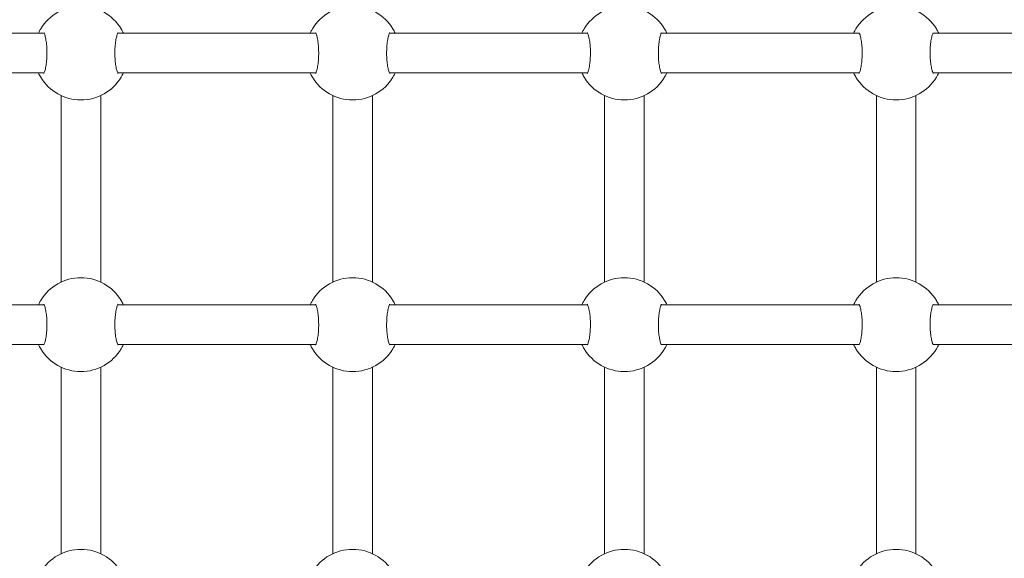
# Model space of a CAD drawing. Units: millimetres. Extents: x 0 to 3439, y 0 to 3707.
# Drawn here: x 2939 to 2979, y 3135 to 3157 of the extents above; entities that cross this region are included whole.
import ezdxf

# ---------------------------------------------------------------- set-up
doc = ezdxf.new("R2010")
doc.units = ezdxf.units.MM
doc.layers.get('Defpoints').update_dxf_attribs({"color": 147})
doc.styles.add('arialN', font='txt')
doc.dimstyles.new('100 strzałki', dxfattribs={"dimtxt": 20, "dimasz": 22, "dimexe": 15, "dimexo": 15, "dimgap": 5, "dimtad": 1, "dimdec": 0, "dimtxsty": 'arialN', "dimcen": 0, "dimse1": 1, "dimse2": 1, "dimclrd": 5, "dimclre": 5, "dimclrt": 256, "dimadec": 0, "dimazin": 0, "dimtfac": 1, "dimtdec": 0, "dimtmove": 0, "dimatfit": 0, "dimfxl": 1, "dimarcsym": 0})

# ---------------------------------------------------------------- blocks, each defined once
blk = doc.blocks.new('*D9')
at = {"color": 5, "lineweight": -2, "transparency": 16777216}
blk.add_line((2366.938, 3600.393), (3248.233, 3600.393), dxfattribs=at)
at = {"color": 5, "transparency": 16777216}
for points in [[(2366.938, 3604.06), (2366.938, 3596.727), (2344.938, 3600.393)], [(3248.233, 3604.06), (3248.233, 3596.727), (3270.233, 3600.393)]]:
    blk.add_solid(points, dxfattribs=at)
at = {"layer": 'Defpoints', "color": 0, "transparency": 16777216}
for p in [(3270.233, 3600.393), (3270.233, 3144.819), (2344.938, 2854.384)]:
    blk.add_point(p, dxfattribs=at)
at = {"transparency": 16777216, "insert": (2807.585, 3615.605), "char_height": 20, "attachment_point": 5, "style": 'arialN'}
blk.add_mtext('925', dxfattribs=at)
blk = doc.blocks.new('*D10')
at = {"color": 5, "lineweight": -2, "transparency": 16777216}
blk.add_line((3335.037, 3534.972), (3335.037, 2754.27), dxfattribs=at)
at = {"color": 5, "transparency": 16777216}
for points in [[(3331.371, 3534.972), (3338.704, 3534.972), (3335.037, 3556.972)], [(3331.371, 2754.27), (3338.704, 2754.27), (3335.037, 2732.27)]]:
    blk.add_solid(points, dxfattribs=at)
at = {"layer": 'Defpoints', "color": 0, "transparency": 16777216}
for p in [(2463.928, 3556.972), (3209.328, 2732.27), (3335.037, 2732.27)]:
    blk.add_point(p, dxfattribs=at)
at = {"transparency": 16777216, "insert": (3319.826, 3144.621), "char_height": 20, "attachment_point": 5, "rotation": 90, "style": 'arialN'}
blk.add_mtext('825', dxfattribs=at)
blk = doc.blocks.new('*D18')
at = {"color": 5, "lineweight": -2, "transparency": 16777216}
blk.add_line((2216.938, 3629.378), (3413.026, 3629.378), dxfattribs=at)
at = {"color": 5, "transparency": 16777216}
for points in [[(2216.938, 3633.045), (2216.938, 3625.712), (2194.938, 3629.378)], [(3413.026, 3633.045), (3413.026, 3625.712), (3435.026, 3629.378)]]:
    blk.add_solid(points, dxfattribs=at)
at = {"layer": 'Defpoints', "color": 0, "transparency": 16777216}
for p in [(3435.026, 3629.378), (3435.026, 3305.817), (2194.938, 2873.817)]:
    blk.add_point(p, dxfattribs=at)
at = {"transparency": 16777216, "insert": (2814.982, 3644.59), "char_height": 20, "attachment_point": 5, "style": 'arialN'}
blk.add_mtext('1240', dxfattribs=at)
blk = doc.blocks.new('A$C4BE9704E')
at = {"color": 0, "linetype": 'Continuous', "lineweight": 0}
for p, q in [((25198.81, 10921.29), (25198.81, 10841.09)), ((25214.81, 10921.29), (25214.81, 10841.09)), ((25308.81, 10841.09), (25308.81, 10921.29)), ((25324.81, 10841.09), (25324.81, 10921.29)), ((25224.04, 10834.19), (25299.58, 10834.19)), ((25334.04, 10834.19), (25409.58, 10834.19)), ((25224.04, 10818.19), (25299.58, 10818.19)), ((25334.04, 10818.19), (25409.58, 10818.19)), ((25198.81, 10811.29), (25198.81, 10731.09)), ((25214.81, 10811.29), (25214.81, 10731.09)), ((25308.81, 10731.09), (25308.81, 10811.29)), ((25324.81, 10731.09), (25324.81, 10811.29)), ((25224.04, 10724.19), (25299.58, 10724.19)), ((25334.04, 10724.19), (25409.58, 10724.19)), ((25224.04, 10708.19), (25299.58, 10708.19)), ((25334.04, 10708.19), (25409.58, 10708.19)), ((25198.81, 10701.29), (25198.81, 10621.09)), ((25214.81, 10701.29), (25214.81, 10621.09)), ((25308.81, 10621.09), (25308.81, 10701.29)), ((25324.81, 10621.09), (25324.81, 10701.29)), ((25224.04, 10614.19), (25299.58, 10614.19)), ((25334.04, 10614.19), (25409.58, 10614.19)), ((25224.04, 10598.19), (25299.58, 10598.19)), ((25334.04, 10598.19), (25409.58, 10598.19)), ((25198.81, 10591.29), (25198.81, 10511.09)), ((25214.81, 10591.29), (25214.81, 10511.09)), ((25308.81, 10511.09), (25308.81, 10591.29)), ((25324.81, 10511.09), (25324.81, 10591.29)), ((25224.04, 10504.19), (25299.58, 10504.19)), ((25334.04, 10504.19), (25409.58, 10504.19)), ((25224.04, 10488.19), (25299.58, 10488.19)), ((25334.04, 10488.19), (25409.58, 10488.19)), ((25198.81, 10481.29), (25198.81, 10401.09)), ((25214.81, 10481.29), (25214.81, 10401.09)), ((25308.81, 10401.09), (25308.81, 10481.29)), ((25324.81, 10401.09), (25324.81, 10481.29))]:
    blk.add_line(p, q, dxfattribs=at)
for centre, start, end in [((25206.81, 10826.19), 121.0027, 238.9973), ((25206.81, 10826.19), 301.0027, 58.9973), ((25316.81, 10826.19), 121.0027, 238.9973), ((25316.81, 10826.19), 301.0027, 58.9973), ((25426.81, 10826.19), 121.0027, 238.9973), ((25206.81, 10716.19), 121.0027, 238.9973), ((25206.81, 10716.19), 301.0027, 58.9973), ((25316.81, 10716.19), 121.0027, 238.9973), ((25316.81, 10716.19), 301.0027, 58.9973), ((25426.81, 10716.19), 121.0027, 238.9973), ((25206.81, 10606.19), 121.0027, 238.9973), ((25206.81, 10606.19), 301.0027, 58.9973), ((25316.81, 10606.19), 121.0027, 238.9973), ((25316.81, 10606.19), 301.0027, 58.9973), ((25426.81, 10606.19), 121.0027, 238.9973), ((25206.81, 10496.19), 121.0027, 238.9973), ((25206.81, 10496.19), 301.0027, 58.9973), ((25316.81, 10496.19), 121.0027, 238.9973), ((25316.81, 10496.19), 301.0027, 58.9973), ((25426.81, 10496.19), 121.0027, 238.9973)]:
    blk.add_arc(centre, 19, start, end, dxfattribs=at)
for points, knots in [([(25198.81, 10843.42), (25198.45, 10843.26), (25198.13, 10843.1), (25197.52, 10842.77), (25197.24, 10842.61), (25197.02, 10842.48)], [-0.3547777, -0.3547777, -0.3547777, -0.3547777, -0.1920221, -0.1920221, 0, 0, 0, 0]), ([(25215.05, 10841.22), (25215.05, 10841.22), (25215.05, 10841.22), (25215.04, 10841.22), (25214.97, 10841.17), (25214.7, 10841.03), (25214.44, 10840.92), (25213.71, 10840.68), (25213.18, 10840.55), (25211.91, 10840.3), (25211.15, 10840.19), (25209.49, 10840.02), (25208.59, 10839.97), (25206.78, 10839.93), (25205.85, 10839.94), (25204.07, 10840.03), (25203.21, 10840.11), (25201.64, 10840.31), (25200.93, 10840.44), (25199.77, 10840.72), (25199.3, 10840.87), (25198.73, 10841.11), (25198.58, 10841.22), (25198.57, 10841.22), (25198.57, 10841.22), (25198.57, 10841.22)], [0.549247, 0.549247, 0.549247, 0.549247, 0.55942, 0.55942, 0.703073, 0.703073, 0.905374, 0.905374, 1.162642, 1.162642, 1.44483, 1.44483, 1.730848, 1.730848, 2.015431, 2.015431, 2.30049, 2.30049, 2.58641, 2.58641, 2.862382, 2.862382, 3.090877, 3.090877, 3.094398, 3.094398, 3.094398, 3.094398]), ([(25216.6, 10842.48), (25216.3, 10842.65), (25215.9, 10842.89), (25215.21, 10843.23), (25215.02, 10843.33), (25214.81, 10843.42)], [-2.4340677, -2.4340677, -2.4340677, -2.4340677, -2.1736127, -2.1736127, -2.0792915, -2.0792915, -2.0792915, -2.0792915]), ([(25308.81, 10843.42), (25308.45, 10843.26), (25308.13, 10843.1), (25307.52, 10842.77), (25307.24, 10842.61), (25307.02, 10842.48)], [-0.3547777, -0.3547777, -0.3547777, -0.3547777, -0.1920221, -0.1920221, 0, 0, 0, 0]), ([(25325.05, 10841.22), (25325.05, 10841.22), (25325.05, 10841.22), (25325.04, 10841.22), (25324.97, 10841.17), (25324.7, 10841.03), (25324.44, 10840.92), (25323.71, 10840.68), (25323.18, 10840.55), (25321.91, 10840.3), (25321.15, 10840.19), (25319.49, 10840.02), (25318.59, 10839.97), (25316.78, 10839.93), (25315.85, 10839.94), (25314.07, 10840.03), (25313.21, 10840.11), (25311.64, 10840.31), (25310.93, 10840.44), (25309.77, 10840.72), (25309.3, 10840.87), (25308.73, 10841.11), (25308.58, 10841.22), (25308.57, 10841.22), (25308.57, 10841.22), (25308.57, 10841.22)], [0.549247, 0.549247, 0.549247, 0.549247, 0.55942, 0.55942, 0.703073, 0.703073, 0.905374, 0.905374, 1.162642, 1.162642, 1.44483, 1.44483, 1.730848, 1.730848, 2.015431, 2.015431, 2.30049, 2.30049, 2.58641, 2.58641, 2.862382, 2.862382, 3.090877, 3.090877, 3.094398, 3.094398, 3.094398, 3.094398]), ([(25326.6, 10842.48), (25326.3, 10842.65), (25325.9, 10842.89), (25325.21, 10843.23), (25325.02, 10843.33), (25324.81, 10843.42)], [-2.4340677, -2.4340677, -2.4340677, -2.4340677, -2.1736127, -2.1736127, -2.0792915, -2.0792915, -2.0792915, -2.0792915]), ([(25197.02, 10809.9), (25197.32, 10809.73), (25197.72, 10809.49), (25198.41, 10809.15), (25198.6, 10809.05), (25198.81, 10808.96)], [-2.4340676, -2.4340676, -2.4340676, -2.4340676, -2.1737897, -2.1737897, -2.0792914, -2.0792914, -2.0792914, -2.0792914]), ([(25198.57, 10811.16), (25198.57, 10811.16), (25198.57, 10811.16), (25198.58, 10811.16), (25198.65, 10811.21), (25198.92, 10811.35), (25199.18, 10811.46), (25199.91, 10811.7), (25200.43, 10811.83), (25201.71, 10812.08), (25202.47, 10812.19), (25204.13, 10812.36), (25205.02, 10812.41), (25206.84, 10812.45), (25207.77, 10812.44), (25209.55, 10812.35), (25210.41, 10812.27), (25211.98, 10812.07), (25212.69, 10811.94), (25213.85, 10811.66), (25214.32, 10811.51), (25214.89, 10811.27), (25215.04, 10811.16), (25215.05, 10811.16), (25215.05, 10811.16), (25215.05, 10811.16)], [0.549247, 0.549247, 0.549247, 0.549247, 0.55942, 0.55942, 0.703073, 0.703073, 0.905374, 0.905374, 1.162642, 1.162642, 1.44483, 1.44483, 1.730848, 1.730848, 2.015431, 2.015431, 2.30049, 2.30049, 2.58641, 2.58641, 2.862382, 2.862382, 3.090877, 3.090877, 3.094398, 3.094398, 3.094398, 3.094398]), ([(25214.81, 10808.96), (25215.17, 10809.12), (25215.49, 10809.28), (25216.1, 10809.61), (25216.38, 10809.78), (25216.6, 10809.9)], [-0.3547777, -0.3547777, -0.3547777, -0.3547777, -0.1920308, -0.1920308, 0, 0, 0, 0]), ([(25307.02, 10809.9), (25307.32, 10809.73), (25307.72, 10809.49), (25308.41, 10809.15), (25308.6, 10809.05), (25308.81, 10808.96)], [-2.4340676, -2.4340676, -2.4340676, -2.4340676, -2.1737897, -2.1737897, -2.0792914, -2.0792914, -2.0792914, -2.0792914]), ([(25308.57, 10811.16), (25308.57, 10811.16), (25308.57, 10811.16), (25308.58, 10811.16), (25308.65, 10811.21), (25308.92, 10811.35), (25309.18, 10811.46), (25309.91, 10811.7), (25310.43, 10811.83), (25311.71, 10812.08), (25312.47, 10812.19), (25314.13, 10812.36), (25315.02, 10812.41), (25316.84, 10812.45), (25317.77, 10812.44), (25319.55, 10812.35), (25320.41, 10812.27), (25321.98, 10812.07), (25322.69, 10811.94), (25323.85, 10811.66), (25324.32, 10811.51), (25324.89, 10811.27), (25325.04, 10811.16), (25325.05, 10811.16), (25325.05, 10811.16), (25325.05, 10811.16)], [0.549247, 0.549247, 0.549247, 0.549247, 0.55942, 0.55942, 0.703073, 0.703073, 0.905374, 0.905374, 1.162642, 1.162642, 1.44483, 1.44483, 1.730848, 1.730848, 2.015431, 2.015431, 2.30049, 2.30049, 2.58641, 2.58641, 2.862382, 2.862382, 3.090877, 3.090877, 3.094398, 3.094398, 3.094398, 3.094398]), ([(25324.81, 10808.96), (25325.17, 10809.12), (25325.49, 10809.28), (25326.1, 10809.61), (25326.38, 10809.78), (25326.6, 10809.9)], [-0.3547777, -0.3547777, -0.3547777, -0.3547777, -0.1920308, -0.1920308, 0, 0, 0, 0]), ([(25198.81, 10733.42), (25198.45, 10733.26), (25198.13, 10733.1), (25197.52, 10732.77), (25197.24, 10732.61), (25197.02, 10732.48)], [-0.3547777, -0.3547777, -0.3547777, -0.3547777, -0.1920221, -0.1920221, 0, 0, 0, 0]), ([(25216.6, 10732.48), (25216.3, 10732.65), (25215.9, 10732.89), (25215.21, 10733.23), (25215.02, 10733.33), (25214.81, 10733.42)], [-2.4340677, -2.4340677, -2.4340677, -2.4340677, -2.1736127, -2.1736127, -2.0792915, -2.0792915, -2.0792915, -2.0792915]), ([(25308.81, 10733.42), (25308.45, 10733.26), (25308.13, 10733.1), (25307.52, 10732.77), (25307.24, 10732.61), (25307.02, 10732.48)], [-0.3547777, -0.3547777, -0.3547777, -0.3547777, -0.1920221, -0.1920221, 0, 0, 0, 0]), ([(25326.6, 10732.48), (25326.3, 10732.65), (25325.9, 10732.89), (25325.21, 10733.23), (25325.02, 10733.33), (25324.81, 10733.42)], [-2.4340677, -2.4340677, -2.4340677, -2.4340677, -2.1736127, -2.1736127, -2.0792915, -2.0792915, -2.0792915, -2.0792915]), ([(25215.05, 10731.22), (25215.05, 10731.22), (25215.05, 10731.22), (25215.04, 10731.22), (25214.97, 10731.17), (25214.7, 10731.03), (25214.44, 10730.92), (25213.71, 10730.68), (25213.18, 10730.55), (25211.91, 10730.3), (25211.15, 10730.19), (25209.49, 10730.02), (25208.59, 10729.97), (25206.78, 10729.93), (25205.85, 10729.94), (25204.07, 10730.03), (25203.21, 10730.11), (25201.64, 10730.31), (25200.93, 10730.44), (25199.77, 10730.72), (25199.3, 10730.87), (25198.73, 10731.11), (25198.58, 10731.22), (25198.57, 10731.22), (25198.57, 10731.22), (25198.57, 10731.22)], [0.549247, 0.549247, 0.549247, 0.549247, 0.55942, 0.55942, 0.703073, 0.703073, 0.905374, 0.905374, 1.162642, 1.162642, 1.44483, 1.44483, 1.730848, 1.730848, 2.015431, 2.015431, 2.30049, 2.30049, 2.58641, 2.58641, 2.862382, 2.862382, 3.090877, 3.090877, 3.094398, 3.094398, 3.094398, 3.094398]), ([(25325.05, 10731.22), (25325.05, 10731.22), (25325.05, 10731.22), (25325.04, 10731.22), (25324.97, 10731.17), (25324.7, 10731.03), (25324.44, 10730.92), (25323.71, 10730.68), (25323.18, 10730.55), (25321.91, 10730.3), (25321.15, 10730.19), (25319.49, 10730.02), (25318.59, 10729.97), (25316.78, 10729.93), (25315.85, 10729.94), (25314.07, 10730.03), (25313.21, 10730.11), (25311.64, 10730.31), (25310.93, 10730.44), (25309.77, 10730.72), (25309.3, 10730.87), (25308.73, 10731.11), (25308.58, 10731.22), (25308.57, 10731.22), (25308.57, 10731.22), (25308.57, 10731.22)], [0.549247, 0.549247, 0.549247, 0.549247, 0.55942, 0.55942, 0.703073, 0.703073, 0.905374, 0.905374, 1.162642, 1.162642, 1.44483, 1.44483, 1.730848, 1.730848, 2.015431, 2.015431, 2.30049, 2.30049, 2.58641, 2.58641, 2.862382, 2.862382, 3.090877, 3.090877, 3.094398, 3.094398, 3.094398, 3.094398]), ([(25198.57, 10701.16), (25198.57, 10701.16), (25198.57, 10701.16), (25198.58, 10701.16), (25198.65, 10701.21), (25198.92, 10701.35), (25199.18, 10701.46), (25199.91, 10701.7), (25200.43, 10701.83), (25201.71, 10702.08), (25202.47, 10702.19), (25204.13, 10702.36), (25205.02, 10702.41), (25206.84, 10702.45), (25207.77, 10702.44), (25209.55, 10702.35), (25210.41, 10702.27), (25211.98, 10702.07), (25212.69, 10701.94), (25213.85, 10701.66), (25214.32, 10701.51), (25214.89, 10701.27), (25215.04, 10701.16), (25215.05, 10701.16), (25215.05, 10701.16), (25215.05, 10701.16)], [0.549247, 0.549247, 0.549247, 0.549247, 0.55942, 0.55942, 0.703073, 0.703073, 0.905374, 0.905374, 1.162642, 1.162642, 1.44483, 1.44483, 1.730848, 1.730848, 2.015431, 2.015431, 2.30049, 2.30049, 2.58641, 2.58641, 2.862382, 2.862382, 3.090877, 3.090877, 3.094398, 3.094398, 3.094398, 3.094398]), ([(25308.57, 10701.16), (25308.57, 10701.16), (25308.57, 10701.16), (25308.58, 10701.16), (25308.65, 10701.21), (25308.92, 10701.35), (25309.18, 10701.46), (25309.91, 10701.7), (25310.43, 10701.83), (25311.71, 10702.08), (25312.47, 10702.19), (25314.13, 10702.36), (25315.02, 10702.41), (25316.84, 10702.45), (25317.77, 10702.44), (25319.55, 10702.35), (25320.41, 10702.27), (25321.98, 10702.07), (25322.69, 10701.94), (25323.85, 10701.66), (25324.32, 10701.51), (25324.89, 10701.27), (25325.04, 10701.16), (25325.05, 10701.16), (25325.05, 10701.16), (25325.05, 10701.16)], [0.549247, 0.549247, 0.549247, 0.549247, 0.55942, 0.55942, 0.703073, 0.703073, 0.905374, 0.905374, 1.162642, 1.162642, 1.44483, 1.44483, 1.730848, 1.730848, 2.015431, 2.015431, 2.30049, 2.30049, 2.58641, 2.58641, 2.862382, 2.862382, 3.090877, 3.090877, 3.094398, 3.094398, 3.094398, 3.094398]), ([(25197.02, 10699.9), (25197.32, 10699.73), (25197.72, 10699.49), (25198.41, 10699.15), (25198.6, 10699.05), (25198.81, 10698.96)], [-2.4340676, -2.4340676, -2.4340676, -2.4340676, -2.1737897, -2.1737897, -2.0792914, -2.0792914, -2.0792914, -2.0792914]), ([(25214.81, 10698.96), (25215.17, 10699.12), (25215.49, 10699.28), (25216.1, 10699.61), (25216.38, 10699.78), (25216.6, 10699.9)], [-0.3547777, -0.3547777, -0.3547777, -0.3547777, -0.1920308, -0.1920308, 0, 0, 0, 0]), ([(25307.02, 10699.9), (25307.32, 10699.73), (25307.72, 10699.49), (25308.41, 10699.15), (25308.6, 10699.05), (25308.81, 10698.96)], [-2.4340676, -2.4340676, -2.4340676, -2.4340676, -2.1737897, -2.1737897, -2.0792914, -2.0792914, -2.0792914, -2.0792914]), ([(25324.81, 10698.96), (25325.17, 10699.12), (25325.49, 10699.28), (25326.1, 10699.61), (25326.38, 10699.78), (25326.6, 10699.9)], [-0.3547777, -0.3547777, -0.3547777, -0.3547777, -0.1920308, -0.1920308, 0, 0, 0, 0]), ([(25198.81, 10623.42), (25198.45, 10623.26), (25198.13, 10623.1), (25197.52, 10622.77), (25197.24, 10622.61), (25197.02, 10622.48)], [-0.3547777, -0.3547777, -0.3547777, -0.3547777, -0.1920221, -0.1920221, 0, 0, 0, 0]), ([(25216.6, 10622.48), (25216.3, 10622.65), (25215.9, 10622.89), (25215.21, 10623.23), (25215.02, 10623.33), (25214.81, 10623.42)], [-2.4340677, -2.4340677, -2.4340677, -2.4340677, -2.1736127, -2.1736127, -2.0792915, -2.0792915, -2.0792915, -2.0792915]), ([(25308.81, 10623.42), (25308.45, 10623.26), (25308.13, 10623.1), (25307.52, 10622.77), (25307.24, 10622.61), (25307.02, 10622.48)], [-0.3547777, -0.3547777, -0.3547777, -0.3547777, -0.1920221, -0.1920221, 0, 0, 0, 0]), ([(25326.6, 10622.48), (25326.3, 10622.65), (25325.9, 10622.89), (25325.21, 10623.23), (25325.02, 10623.33), (25324.81, 10623.42)], [-2.4340677, -2.4340677, -2.4340677, -2.4340677, -2.1736127, -2.1736127, -2.0792915, -2.0792915, -2.0792915, -2.0792915]), ([(25215.05, 10621.22), (25215.05, 10621.22), (25215.05, 10621.22), (25215.04, 10621.22), (25214.97, 10621.17), (25214.7, 10621.03), (25214.44, 10620.92), (25213.71, 10620.68), (25213.18, 10620.55), (25211.91, 10620.3), (25211.15, 10620.19), (25209.49, 10620.02), (25208.59, 10619.97), (25206.78, 10619.93), (25205.85, 10619.94), (25204.07, 10620.03), (25203.21, 10620.11), (25201.64, 10620.31), (25200.93, 10620.44), (25199.77, 10620.72), (25199.3, 10620.87), (25198.73, 10621.11), (25198.58, 10621.22), (25198.57, 10621.22), (25198.57, 10621.22), (25198.57, 10621.22)], [0.549247, 0.549247, 0.549247, 0.549247, 0.55942, 0.55942, 0.703073, 0.703073, 0.905374, 0.905374, 1.162642, 1.162642, 1.44483, 1.44483, 1.730848, 1.730848, 2.015431, 2.015431, 2.30049, 2.30049, 2.58641, 2.58641, 2.862382, 2.862382, 3.090877, 3.090877, 3.094398, 3.094398, 3.094398, 3.094398]), ([(25325.05, 10621.22), (25325.05, 10621.22), (25325.05, 10621.22), (25325.04, 10621.22), (25324.97, 10621.17), (25324.7, 10621.03), (25324.44, 10620.92), (25323.71, 10620.68), (25323.18, 10620.55), (25321.91, 10620.3), (25321.15, 10620.19), (25319.49, 10620.02), (25318.59, 10619.97), (25316.78, 10619.93), (25315.85, 10619.94), (25314.07, 10620.03), (25313.21, 10620.11), (25311.64, 10620.31), (25310.93, 10620.44), (25309.77, 10620.72), (25309.3, 10620.87), (25308.73, 10621.11), (25308.58, 10621.22), (25308.57, 10621.22), (25308.57, 10621.22), (25308.57, 10621.22)], [0.549247, 0.549247, 0.549247, 0.549247, 0.55942, 0.55942, 0.703073, 0.703073, 0.905374, 0.905374, 1.162642, 1.162642, 1.44483, 1.44483, 1.730848, 1.730848, 2.015431, 2.015431, 2.30049, 2.30049, 2.58641, 2.58641, 2.862382, 2.862382, 3.090877, 3.090877, 3.094398, 3.094398, 3.094398, 3.094398]), ([(25197.02, 10589.9), (25197.32, 10589.73), (25197.72, 10589.49), (25198.41, 10589.15), (25198.6, 10589.05), (25198.81, 10588.96)], [-2.4340676, -2.4340676, -2.4340676, -2.4340676, -2.1737897, -2.1737897, -2.0792914, -2.0792914, -2.0792914, -2.0792914]), ([(25198.57, 10591.16), (25198.57, 10591.16), (25198.57, 10591.16), (25198.58, 10591.16), (25198.65, 10591.21), (25198.92, 10591.35), (25199.18, 10591.46), (25199.91, 10591.7), (25200.43, 10591.83), (25201.71, 10592.08), (25202.47, 10592.19), (25204.13, 10592.36), (25205.02, 10592.41), (25206.84, 10592.45), (25207.77, 10592.44), (25209.55, 10592.35), (25210.41, 10592.27), (25211.98, 10592.07), (25212.69, 10591.94), (25213.85, 10591.66), (25214.32, 10591.51), (25214.89, 10591.27), (25215.04, 10591.16), (25215.05, 10591.16), (25215.05, 10591.16), (25215.05, 10591.16)], [0.549247, 0.549247, 0.549247, 0.549247, 0.55942, 0.55942, 0.703073, 0.703073, 0.905374, 0.905374, 1.162642, 1.162642, 1.44483, 1.44483, 1.730848, 1.730848, 2.015431, 2.015431, 2.30049, 2.30049, 2.58641, 2.58641, 2.862382, 2.862382, 3.090877, 3.090877, 3.094398, 3.094398, 3.094398, 3.094398]), ([(25214.81, 10588.96), (25215.17, 10589.12), (25215.49, 10589.28), (25216.1, 10589.61), (25216.38, 10589.78), (25216.6, 10589.9)], [-0.3547777, -0.3547777, -0.3547777, -0.3547777, -0.1920308, -0.1920308, 0, 0, 0, 0]), ([(25307.02, 10589.9), (25307.32, 10589.73), (25307.72, 10589.49), (25308.41, 10589.15), (25308.6, 10589.05), (25308.81, 10588.96)], [-2.4340676, -2.4340676, -2.4340676, -2.4340676, -2.1737897, -2.1737897, -2.0792914, -2.0792914, -2.0792914, -2.0792914]), ([(25308.57, 10591.16), (25308.57, 10591.16), (25308.57, 10591.16), (25308.58, 10591.16), (25308.65, 10591.21), (25308.92, 10591.35), (25309.18, 10591.46), (25309.91, 10591.7), (25310.43, 10591.83), (25311.71, 10592.08), (25312.47, 10592.19), (25314.13, 10592.36), (25315.02, 10592.41), (25316.84, 10592.45), (25317.77, 10592.44), (25319.55, 10592.35), (25320.41, 10592.27), (25321.98, 10592.07), (25322.69, 10591.94), (25323.85, 10591.66), (25324.32, 10591.51), (25324.89, 10591.27), (25325.04, 10591.16), (25325.05, 10591.16), (25325.05, 10591.16), (25325.05, 10591.16)], [0.549247, 0.549247, 0.549247, 0.549247, 0.55942, 0.55942, 0.703073, 0.703073, 0.905374, 0.905374, 1.162642, 1.162642, 1.44483, 1.44483, 1.730848, 1.730848, 2.015431, 2.015431, 2.30049, 2.30049, 2.58641, 2.58641, 2.862382, 2.862382, 3.090877, 3.090877, 3.094398, 3.094398, 3.094398, 3.094398]), ([(25324.81, 10588.96), (25325.17, 10589.12), (25325.49, 10589.28), (25326.1, 10589.61), (25326.38, 10589.78), (25326.6, 10589.9)], [-0.3547777, -0.3547777, -0.3547777, -0.3547777, -0.1920308, -0.1920308, 0, 0, 0, 0]), ([(25198.81, 10513.42), (25198.45, 10513.26), (25198.13, 10513.1), (25197.52, 10512.77), (25197.24, 10512.61), (25197.02, 10512.48)], [-0.3547777, -0.3547777, -0.3547777, -0.3547777, -0.1920221, -0.1920221, 0, 0, 0, 0]), ([(25215.05, 10511.22), (25215.05, 10511.22), (25215.05, 10511.22), (25215.04, 10511.22), (25214.97, 10511.17), (25214.7, 10511.03), (25214.44, 10510.92), (25213.71, 10510.68), (25213.18, 10510.55), (25211.91, 10510.3), (25211.15, 10510.19), (25209.49, 10510.02), (25208.59, 10509.97), (25206.78, 10509.93), (25205.85, 10509.94), (25204.07, 10510.03), (25203.21, 10510.11), (25201.64, 10510.31), (25200.93, 10510.44), (25199.77, 10510.72), (25199.3, 10510.87), (25198.73, 10511.11), (25198.58, 10511.22), (25198.57, 10511.22), (25198.57, 10511.22), (25198.57, 10511.22)], [0.549247, 0.549247, 0.549247, 0.549247, 0.55942, 0.55942, 0.703073, 0.703073, 0.905374, 0.905374, 1.162642, 1.162642, 1.44483, 1.44483, 1.730848, 1.730848, 2.015431, 2.015431, 2.30049, 2.30049, 2.58641, 2.58641, 2.862382, 2.862382, 3.090877, 3.090877, 3.094398, 3.094398, 3.094398, 3.094398]), ([(25216.6, 10512.48), (25216.3, 10512.65), (25215.9, 10512.89), (25215.21, 10513.23), (25215.02, 10513.33), (25214.81, 10513.42)], [-2.4340677, -2.4340677, -2.4340677, -2.4340677, -2.1736127, -2.1736127, -2.0792915, -2.0792915, -2.0792915, -2.0792915]), ([(25308.81, 10513.42), (25308.45, 10513.26), (25308.13, 10513.1), (25307.52, 10512.77), (25307.24, 10512.61), (25307.02, 10512.48)], [-0.3547777, -0.3547777, -0.3547777, -0.3547777, -0.1920221, -0.1920221, 0, 0, 0, 0]), ([(25325.05, 10511.22), (25325.05, 10511.22), (25325.05, 10511.22), (25325.04, 10511.22), (25324.97, 10511.17), (25324.7, 10511.03), (25324.44, 10510.92), (25323.71, 10510.68), (25323.18, 10510.55), (25321.91, 10510.3), (25321.15, 10510.19), (25319.49, 10510.02), (25318.59, 10509.97), (25316.78, 10509.93), (25315.85, 10509.94), (25314.07, 10510.03), (25313.21, 10510.11), (25311.64, 10510.31), (25310.93, 10510.44), (25309.77, 10510.72), (25309.3, 10510.87), (25308.73, 10511.11), (25308.58, 10511.22), (25308.57, 10511.22), (25308.57, 10511.22), (25308.57, 10511.22)], [0.549247, 0.549247, 0.549247, 0.549247, 0.55942, 0.55942, 0.703073, 0.703073, 0.905374, 0.905374, 1.162642, 1.162642, 1.44483, 1.44483, 1.730848, 1.730848, 2.015431, 2.015431, 2.30049, 2.30049, 2.58641, 2.58641, 2.862382, 2.862382, 3.090877, 3.090877, 3.094398, 3.094398, 3.094398, 3.094398]), ([(25326.6, 10512.48), (25326.3, 10512.65), (25325.9, 10512.89), (25325.21, 10513.23), (25325.02, 10513.33), (25324.81, 10513.42)], [-2.4340677, -2.4340677, -2.4340677, -2.4340677, -2.1736127, -2.1736127, -2.0792915, -2.0792915, -2.0792915, -2.0792915]), ([(25198.57, 10481.16), (25198.57, 10481.16), (25198.57, 10481.16), (25198.58, 10481.16), (25198.65, 10481.21), (25198.92, 10481.35), (25199.18, 10481.46), (25199.91, 10481.7), (25200.43, 10481.83), (25201.71, 10482.08), (25202.47, 10482.19), (25204.13, 10482.36), (25205.02, 10482.41), (25206.84, 10482.45), (25207.77, 10482.44), (25209.55, 10482.35), (25210.41, 10482.27), (25211.98, 10482.07), (25212.69, 10481.94), (25213.85, 10481.66), (25214.32, 10481.51), (25214.89, 10481.27), (25215.04, 10481.16), (25215.05, 10481.16), (25215.05, 10481.16), (25215.05, 10481.16)], [0.549247, 0.549247, 0.549247, 0.549247, 0.55942, 0.55942, 0.703073, 0.703073, 0.905374, 0.905374, 1.162642, 1.162642, 1.44483, 1.44483, 1.730848, 1.730848, 2.015431, 2.015431, 2.30049, 2.30049, 2.58641, 2.58641, 2.862382, 2.862382, 3.090877, 3.090877, 3.094398, 3.094398, 3.094398, 3.094398]), ([(25308.57, 10481.16), (25308.57, 10481.16), (25308.57, 10481.16), (25308.58, 10481.16), (25308.65, 10481.21), (25308.92, 10481.35), (25309.18, 10481.46), (25309.91, 10481.7), (25310.43, 10481.83), (25311.71, 10482.08), (25312.47, 10482.19), (25314.13, 10482.36), (25315.02, 10482.41), (25316.84, 10482.45), (25317.77, 10482.44), (25319.55, 10482.35), (25320.41, 10482.27), (25321.98, 10482.07), (25322.69, 10481.94), (25323.85, 10481.66), (25324.32, 10481.51), (25324.89, 10481.27), (25325.04, 10481.16), (25325.05, 10481.16), (25325.05, 10481.16), (25325.05, 10481.16)], [0.549247, 0.549247, 0.549247, 0.549247, 0.55942, 0.55942, 0.703073, 0.703073, 0.905374, 0.905374, 1.162642, 1.162642, 1.44483, 1.44483, 1.730848, 1.730848, 2.015431, 2.015431, 2.30049, 2.30049, 2.58641, 2.58641, 2.862382, 2.862382, 3.090877, 3.090877, 3.094398, 3.094398, 3.094398, 3.094398]), ([(25197.02, 10479.9), (25197.32, 10479.73), (25197.72, 10479.49), (25198.41, 10479.15), (25198.6, 10479.05), (25198.81, 10478.96)], [-2.4340676, -2.4340676, -2.4340676, -2.4340676, -2.1737897, -2.1737897, -2.0792914, -2.0792914, -2.0792914, -2.0792914]), ([(25214.81, 10478.96), (25215.17, 10479.12), (25215.49, 10479.28), (25216.1, 10479.61), (25216.38, 10479.78), (25216.6, 10479.9)], [-0.3547777, -0.3547777, -0.3547777, -0.3547777, -0.1920308, -0.1920308, 0, 0, 0, 0]), ([(25307.02, 10479.9), (25307.32, 10479.73), (25307.72, 10479.49), (25308.41, 10479.15), (25308.6, 10479.05), (25308.81, 10478.96)], [-2.4340676, -2.4340676, -2.4340676, -2.4340676, -2.1737897, -2.1737897, -2.0792914, -2.0792914, -2.0792914, -2.0792914]), ([(25324.81, 10478.96), (25325.17, 10479.12), (25325.49, 10479.28), (25326.1, 10479.61), (25326.38, 10479.78), (25326.6, 10479.9)], [-0.3547777, -0.3547777, -0.3547777, -0.3547777, -0.1920308, -0.1920308, 0, 0, 0, 0])]:
    blk.add_open_spline(points, degree=3, knots=knots, dxfattribs=at)

msp = doc.modelspace()

# ---------------------------------------------------------------- block references
at = {"xscale": 0.1, "yscale": 0.1, "zscale": 0.1, "rotation": 270}
msp.add_blockref('A$C4BE9704E', (1891.938, 5676.498), dxfattribs=at)

# ---------------------------------------------------------------- dimensions: what is measured, and where the dimension line sits
for base, p1, p2, picture, middle in [((3435.026, 3629.378), (2194.938, 2873.817), (3435.026, 3305.817), '*D18', (2814.982, 3644.59)), ((3270.233, 3600.393), (2344.938, 2854.384), (3270.233, 3144.819), '*D9', (2807.585, 3615.605))]:
    dim = msp.add_linear_dim(base=base, p1=p1, p2=p2, dimstyle='100 strzałki')
    dim.commit()
    dim.dimension.update_dxf_attribs({"geometry": picture, "text_midpoint": middle})
dim = msp.add_linear_dim(base=(3335.037, 2732.27), p1=(2463.928, 3556.972), p2=(3209.328, 2732.27), angle=90, dimstyle='100 strzałki')
dim.commit()
dim.dimension.update_dxf_attribs({"geometry": '*D10', "text_midpoint": (3319.826, 3144.621)})

doc.saveas('drawing.dxf')
